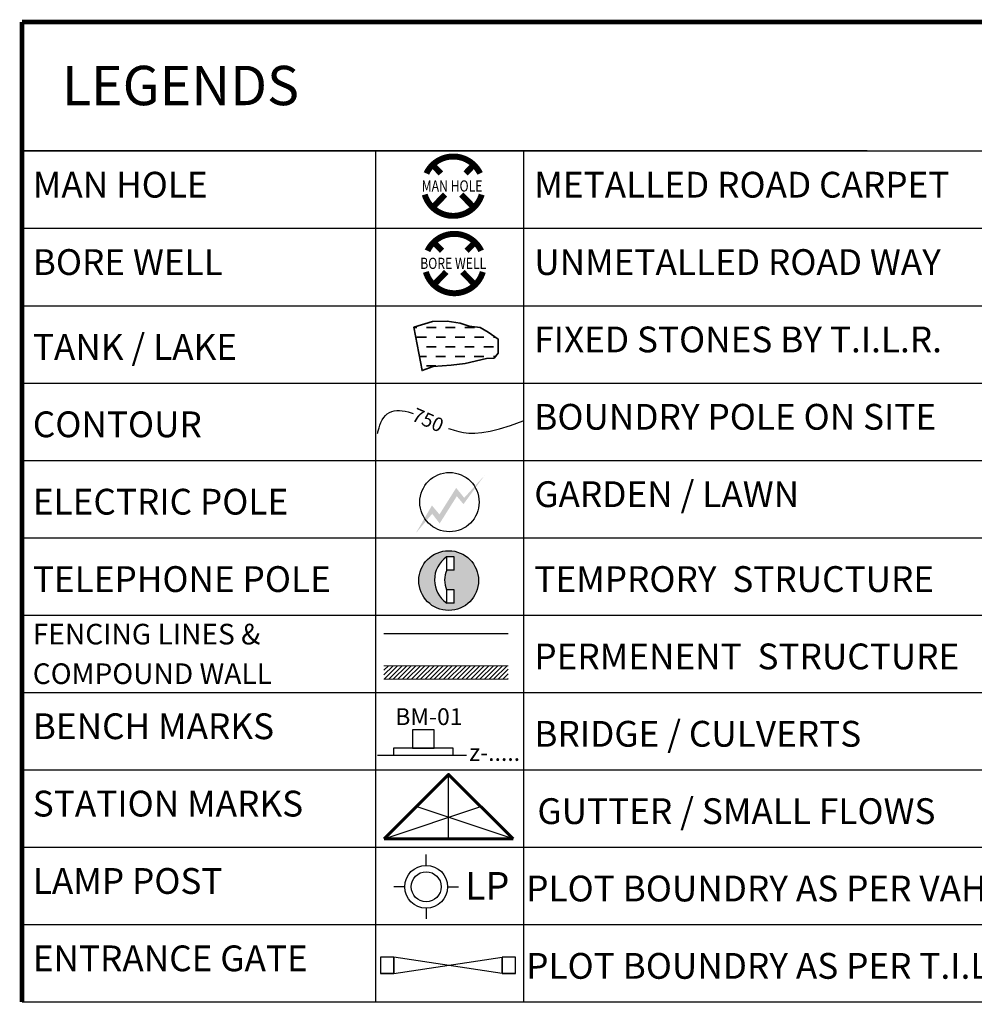
# Model space of a CAD drawing. Units: millimetres. Extents: x 504.9 to 518, y 452.4 to 460.
# Drawn here: x 504.9 to 512.3, y 452.4 to 460 of the extents above; entities that cross this region are included whole.
import ezdxf
from ezdxf.enums import TextEntityAlignment as Align

# ---------------------------------------------------------------- set-up
doc = ezdxf.new("R2010")
doc.units = ezdxf.units.MM
for name, color, linetype, lineweight in [('BORDER', 7, 'Continuous', 25), ('Compound wall', 244, 'CW_LINE', 13), ('GATE', 1, 'Continuous', 30), ('GUTTER', 4, 'Continuous', 35)]:
    doc.layers.add(name, color=color, linetype=linetype, lineweight=lineweight)
for name, color, linetype in [('elevation', 7, 'Continuous'), ('FANCING', 244, 'FANCE5'), ('TEXT', 7, 'Continuous')]:
    doc.layers.add(name, color=color, linetype=linetype)
doc.styles.add('A', font='arialbd.ttf')
doc.styles.get("Standard").update_dxf_attribs({"font": 'arial.ttf'})
doc.styles.add('style2', font='GOTHIC.TTF', dxfattribs={"height": 0.75})
doc.styles.add('TBP', font='arial.ttf', dxfattribs={"height": 2.2})
doc.styles.add('TO', font='arial.ttf', dxfattribs={"height": 1.8})
doc.styles.add('ver', font='verdana.ttf', dxfattribs={"width": 0.8})
doc.linetypes.add('CW_LINE', pattern='A,0.5,-0.2,["CW",Standard,S=0.1,R=0,X=-0.1,Y=-0.05],-0.25', length=0.95)
doc.linetypes.add('FANCE5', pattern='A,29.999696,["X ",Standard,S=20.286886,R=0,X=0,Y=-10.155526],1,["X ",Standard,S=20.286886,R=0,X=0,Y=-10.155526],1,["X ",Standard,S=20.286886,R=0,X=0,Y=-10.155526],37.926213', length=69.925909)

# ---------------------------------------------------------------- blocks, each defined once
blk = doc.blocks.new('EP')
blk.add_hatch(color=1).paths.add_polyline_path([(-0.475, -0.582), (-0.832, -0.158), (-1.599, -1.479), (-0.82, -0.552), (-0.466, -1.013), (0.348, 0.28), (0.664, -0.095), (1.665, 1.271), (0.699, 0.204), (0.318, 0.676)])
at = {"color": 7}
blk.add_circle((0, 0), 1.406, dxfattribs=at)
blk = doc.blocks.new('TP')
h = blk.add_hatch(color=5)
h.paths.add_polyline_path([(-1.418, 0, 1), (1.418, 0, 1)])
h.paths.add_polyline_path([(0.256, 0.501), (-0.094, 0.501, 0.207113), (-0.101, -0.444), (0.256, -0.444), (0.256, -1.067), (-0.094, -1.067, -0.525901), (-0.101, 1.124), (0.256, 1.124)], flags=16)
at = {"color": 5}
for p, q in [((0.256, 1.124), (-0.101, 1.124)), ((-0.094, 0.501), (-0.094, 1.124)), ((0.256, 0.501), (0.256, 1.124)), ((0.256, 0.501), (-0.094, 0.501)), ((0.256, -0.444), (-0.101, -0.444)), ((-0.101, -0.444), (-0.101, -1.062)), ((0.256, -1.067), (0.256, -0.444)), ((0.256, -1.067), (-0.094, -1.067))]:
    blk.add_line(p, q, dxfattribs=at)
blk.add_circle((0, 0), 1.418, dxfattribs=at)
for centre, radius, start, end in [((0.656, 0.031), 1.33, 124.6962, 235.6559), ((0.994, 0.021), 1.19, 156.1894, 202.9943)]:
    blk.add_arc(centre, radius, start, end, dxfattribs=at)
blk = doc.blocks.new('MANHOLE')
at = {"color": 1, "const_width": 0.232}
for points in [[(1.04, 0.494, 0.090162), (0.8, 0.828, 0.008217), (0.772, 0.854, 0.502536), (-1.04, 0.494, 0.502536)], [(-1.104, -0.325, 0.748229), (1.104, -0.325, 0.748229)]]:
    blk.add_lwpolyline(points, format="xyb", dxfattribs=at)
for points in [[(-0.477, 0.494), (-0.8, 0.828)], [(0.477, 0.494), (0.8, 0.828)], [(-0.8, -0.828), (-0.314, -0.325)], [(0.8, -0.828), (0.314, -0.325)]]:
    blk.add_lwpolyline(points, dxfattribs=at)
at = {"color": 1}
blk.add_circle((0.749, 0.853), 0.0257, dxfattribs=at)
at = {"style": 'ver', "width": 0.8}
blk.add_text('MAN HOLE', height=0.4343, dxfattribs=at).set_placement((-0.044, -0.209), align=Align.CENTER)
blk = doc.blocks.new('BOREWELL')
at = {"color": 5, "const_width": 0.232}
for points in [[(1.04, 0.494, 0.090162), (0.8, 0.828, 0.008217), (0.772, 0.854, 0.502536), (-1.04, 0.494, 0.502536)], [(-1.104, -0.325, 0.748229), (1.104, -0.325, 0.748229)]]:
    blk.add_lwpolyline(points, format="xyb", dxfattribs=at)
for points in [[(-0.477, 0.494), (-0.8, 0.828)], [(0.477, 0.494), (0.8, 0.828)], [(-0.8, -0.828), (-0.314, -0.325)], [(0.8, -0.828), (0.314, -0.325)]]:
    blk.add_lwpolyline(points, dxfattribs=at)
at = {"color": 3}
blk.add_circle((0.749, 0.853), 0.0257, dxfattribs=at)
at = {"style": 'ver', "width": 0.8}
blk.add_text('BORE WELL', height=0.4343, dxfattribs=at).set_placement((-0.044, -0.209), align=Align.CENTER)
blk = doc.blocks.new('LP')
for points in [[(0, 0.832), (0, 1.248)], [(-0.832, 0), (-1.248, 0)], [(0.832, 0), (1.248, 0)], [(0, -0.832), (0, -1.248)]]:
    blk.add_lwpolyline(points)
for radius in [0.832, 0.582]:
    blk.add_circle((0, 0), radius)
at = {"style": 'TO'}
blk.add_text('LP', height=1.0697, dxfattribs=at).set_placement((1.509, -0.497))
blk = doc.blocks.new('stn')
at = {"linetype": 'Continuous'}
blk.add_line((0, -0.833), (0, 1.667), dxfattribs=at)
at = {"linetype": 'Continuous', "lineweight": 60}
blk.add_line((-2.5, -0.833), (2.5, -0.833), dxfattribs=at)
blk.add_lwpolyline([(2.5, -0.833), (0, 1.667), (-2.5, -0.833)], dxfattribs=at)
at = {"linetype": 'Continuous'}
for points in [[(-2.5, -0.833), (1.25, 0.417)], [(2.5, -0.833), (-1.25, 0.417)]]:
    blk.add_lwpolyline(points, dxfattribs=at)
blk = doc.blocks.new('BM')
for points in [[(-0.419, 0.271), (0.419, 0.271), (0.419, 0.984), (-0.419, 0.984)], [(-1.158, 0), (1.158, 0), (1.158, 0.271), (-1.158, 0.271)]]:
    blk.add_lwpolyline(points, close=True)
blk.add_lwpolyline([(-1.774, 0), (1.676, 0)])
at = {"style": 'TBP'}
for s, p in [('BM-01', (-1.089, 1.169, -157.903)), ('z-.....', (1.778, -0.22, -157.903))]:
    blk.add_text(s, height=0.6537, dxfattribs=at).set_placement(p)

msp = doc.modelspace()

# ---------------------------------------------------------------- hatches: boundary and pattern name
at = {"layer": 'Compound wall'}
h = msp.add_hatch(dxfattribs=at)
h.set_pattern_fill('ANSI31', color=256, scale=0.2, style=0)
h.set_pattern_definition([(45, (3563.044608, -493.85555), (-0.01767766953, 0.01767766953), [])])
h.paths.add_polyline_path([(507.704, 454.9038), (508.6661, 454.9038), (508.6661, 455.008), (507.704, 455.008)])
at = {"layer": 'GUTTER'}
h = msp.add_hatch(dxfattribs=at)
h.set_pattern_fill('DASH', color=256, scale=0.59428, style=0)
h.set_pattern_definition([(360, (479.58219, 716.512885), (0.074285028, 0.074285028), [0.07428503, -0.07428503])])
h.paths.add_polyline_path([(508.1937, 457.6807), (508.0811, 457.6768), (507.9346, 457.6322), (507.9996, 457.2971), (508.085, 457.3281), (508.2247, 457.3398), (508.3334, 457.3514), (508.5002, 457.3901), (508.5584, 457.394), (508.5895, 457.4327), (508.5895, 457.4831), (508.5895, 457.5412), (508.5119, 457.5954), (508.4498, 457.6303), (508.3644, 457.6419), (508.2945, 457.6652)])

# ---------------------------------------------------------------- linework, layer by layer
for p, q in [((504.8986, 460), (518, 460)), ((504.8986, 459), (518, 459)), ((511.4493, 459), (504.8986, 459)), ((507.6375, 459), (507.6375, 452.4)), ((508.7864, 459), (508.7864, 452.4)), ((504.8986, 458.4), (518, 458.4)), ((504.8986, 457.8), (518, 457.8)), ((504.8986, 457.2), (518, 457.2)), ((504.8986, 456.6), (518, 456.6)), ((504.8986, 456), (518, 456)), ((504.8986, 455.4), (518, 455.4)), ((504.8986, 454.8), (518, 454.8)), ((504.8986, 454.2), (518, 454.2)), ((504.8986, 453.6), (518, 453.6)), ((504.8986, 453), (518, 453)), ((504.8986, 452.4), (518, 452.4))]:
    msp.add_line(p, q)
at = {"linetype": 'Continuous'}
msp.add_lwpolyline([(518, 460), (504.8986, 460)], dxfattribs=at)
at = {"color": 11}
for points in [[(507.6553, 456.8094), (507.656, 456.8128), (507.658, 456.8222), (507.6615, 456.8363), (507.6664, 456.8538), (507.673, 456.8734), (507.6811, 456.894), (507.6908, 456.9141), (507.7023, 456.9325), (507.7155, 456.9482), (507.7303, 456.961), (507.7466, 456.9711), (507.7642, 456.9787), (507.7831, 456.9837), (507.803, 456.9864), (507.8239, 456.9869), (507.8455, 456.9853), (507.8679, 456.9817), (507.8909, 456.9763), (507.9145, 456.9693), (507.9296, 456.9641)], [(508.2034, 456.8477), (508.2144, 456.8439), (508.248, 456.8336), (508.2836, 456.8246), (508.3215, 456.8172), (508.3631, 456.8124), (508.41, 456.8115), (508.464, 456.8157), (508.5266, 456.8262), (508.5995, 456.8442), (508.6843, 456.8711), (508.7827, 456.9079)]]:
    msp.add_lwpolyline(points, dxfattribs=at)
for p in [(506.5363, 459), (508.7864, 459)]:
    msp.add_point(p)
at = {"layer": 'BORDER', "const_width": 0.0361}
for points in [[(518, 452.4), (518, 460), (504.8986, 460)], [(504.8986, 460), (504.8986, 452.4)]]:
    msp.add_lwpolyline(points, dxfattribs=at)
at = {"layer": 'Compound wall', "ltscale": 2}
for p, q in [((507.704, 455.008), (508.6661, 455.008)), ((507.704, 454.9038), (508.6661, 454.9038))]:
    msp.add_line(p, q, dxfattribs=at)
at = {"layer": 'FANCING', "ltscale": 0.01}
msp.add_line((507.704, 455.2566), (508.6661, 455.2566), dxfattribs=at)
at = {"layer": 'GATE', "linetype": 'Continuous'}
for p, q in [((507.7801, 452.7472), (507.7801, 452.6217)), ((508.6202, 452.6217), (507.7801, 452.7472)), ((507.7801, 452.6217), (508.6202, 452.7472)), ((508.6202, 452.6217), (508.6202, 452.7472)), ((507.7801, 452.6217), (507.6776, 452.6217)), ((508.7228, 452.6217), (508.6202, 452.6217))]:
    msp.add_line(p, q, dxfattribs=at)
for points in [[(507.6776, 452.6217), (507.7801, 452.6217), (507.7801, 452.7472), (507.6776, 452.7472)], [(508.6202, 452.6217), (508.7228, 452.6217), (508.7228, 452.7472), (508.6202, 452.7472)]]:
    msp.add_lwpolyline(points, close=True, dxfattribs=at)
at = {"layer": 'GUTTER'}
msp.add_lwpolyline([(507.9346, 457.6322), (508.0811, 457.6768), (508.1937, 457.6807), (508.2945, 457.6652), (508.3644, 457.6419), (508.4498, 457.6303), (508.5119, 457.5954), (508.5895, 457.5412), (508.5895, 457.4831), (508.5895, 457.4327), (508.5584, 457.394), (508.5002, 457.3901), (508.3334, 457.3514), (508.2247, 457.3398), (508.085, 457.3281), (507.9996, 457.2971), (507.9346, 457.6322)], dxfattribs=at)

# ---------------------------------------------------------------- block references
at = {"xscale": 0.2, "yscale": 0.2, "zscale": 0.2}
for name, p in [('MANHOLE', (508.2411, 458.7269)), ('BOREWELL', (508.2498, 458.1269)), ('BM', (508.0096, 454.3136)), ('LP', (508.0315, 453.2933))]:
    msp.add_blockref(name, p, dxfattribs=at)
at = {"linetype": 'Continuous', "xscale": 0.2, "yscale": 0.2, "zscale": 0.2}
msp.add_blockref('stn', (508.205, 453.832), dxfattribs=at)
at = {"layer": 'elevation', "linetype": 'Continuous', "xscale": 0.1634270621725591, "yscale": 0.1634270621725591, "zscale": 0.1634270621725591}
msp.add_blockref('EP', (508.2122, 456.2765), dxfattribs=at)
at = {"layer": 'elevation', "xscale": 0.1634270621725591, "yscale": 0.1634270621725591, "zscale": 0.1634270621725591}
msp.add_blockref('TP', (508.2061, 455.668), dxfattribs=at)

# ---------------------------------------------------------------- texts
at = {"color": 11, "style": 'style2'}
msp.add_text('750', height=0.10805, rotation=336.20734, dxfattribs=at).set_placement((507.9111, 456.9134))
at = {"layer": 'TEXT', "color": 6, "style": 'A'}
msp.add_text('LEGENDS', height=0.30506, dxfattribs=at).set_placement((505.2077, 459.3551))
at = {"layer": 'TEXT', "style": 'A'}
for s, height, p in [('MAN HOLE', 0.2, (504.9818, 458.6383)), ('METALLED ROAD CARPET', 0.2, (508.8695, 458.6383)), ('BORE WELL', 0.2, (504.9818, 458.0383)), ('UNMETALLED ROAD WAY', 0.2, (508.8695, 458.0383)), ('FIXED STONES BY T.I.L.R.', 0.2, (508.8695, 457.4383)), ('TANK / LAKE', 0.2, (504.9824, 457.3799)), ('BOUNDRY POLE ON SITE', 0.2, (508.8695, 456.8383)), ('CONTOUR', 0.2, (504.9824, 456.7799)), ('GARDEN / LAWN', 0.2, (508.8695, 456.2383)), ('ELECTRIC POLE', 0.2, (504.9824, 456.1799)), ('TELEPHONE POLE', 0.2, (504.9824, 455.5799)), ('TEMPRORY  STRUCTURE', 0.2, (508.8701, 455.5799)), ('FENCING LINES &', 0.16, (504.9818, 455.1728)), ('PERMENENT  STRUCTURE', 0.2, (508.8701, 454.9799)), ('COMPOUND WALL', 0.16, (504.9818, 454.866)), ('BENCH MARKS', 0.2, (504.9818, 454.4383)), ('BRIDGE / CULVERTS', 0.2, (508.8701, 454.3799)), ('STATION MARKS', 0.2, (504.9818, 453.8383)), ('GUTTER / SMALL FLOWS', 0.2, (508.8938, 453.7799)), ('LAMP POST', 0.2, (504.9818, 453.2383)), ('PLOT BOUNDRY AS PER VAHIVAT', 0.2, (508.8069, 453.1799)), ('ENTRANCE GATE', 0.2, (504.9818, 452.6383)), ('PLOT BOUNDRY AS PER T.I.L.R. MAP', 0.2, (508.8069, 452.5799))]:
    msp.add_text(s, height=height, dxfattribs=at).set_placement(p)

doc.saveas('drawing.dxf')
